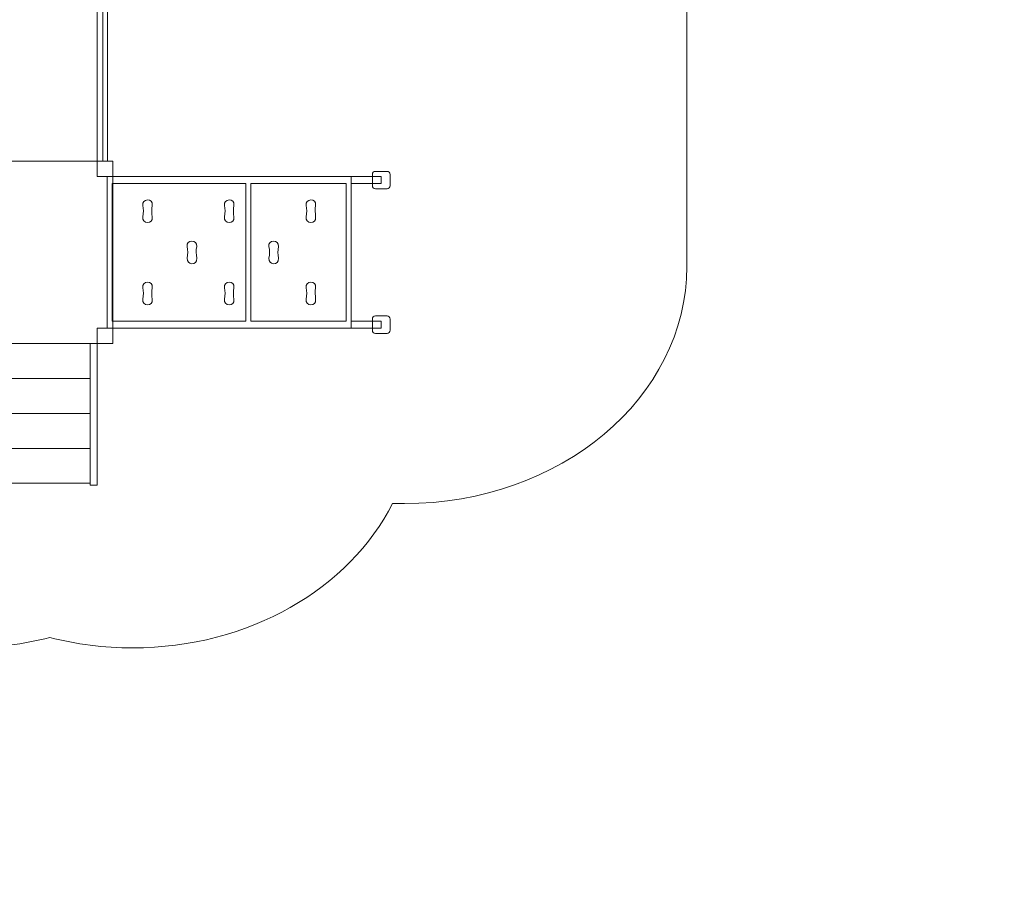
# Model space of a CAD drawing. Units: centimetres. Extents: x -18.1 to -0.4, y -4.8 to 11.9.
# Drawn here: x -6.5 to -0.4, y -4.8 to 0.5 of the extents above; entities that cross this region are included whole.
import ezdxf

# ---------------------------------------------------------------- set-up
doc = ezdxf.new("R2010")
doc.units = ezdxf.units.CM
doc.header["$MEASUREMENT"] = 0
doc.layers.add('Layer 1', color=7, linetype='Continuous')

msp = doc.modelspace()

# ---------------------------------------------------------------- linework, layer by layer
at = {"layer": 'Layer 1', "color": 242, "lineweight": 9}
msp.add_open_spline([(-12.29287, -3.29254), (-12.45578, -3.33447), (-12.62872, -3.35711), (-12.80797, -3.35711), (-12.80797, -3.35711), (-13.54296, -3.35711), (-14.17249, -2.97769), (-14.43421, -2.4395), (-14.43421, -2.4395), (-15.26503, -2.32279), (-15.89851, -1.71621), (-15.89851, -0.9855), (-15.89851, -0.9855), (-15.89851, -0.83501), (-15.87154, -0.68977), (-15.82161, -0.55298), (-15.82161, -0.55298), (-15.87154, -0.4162), (-15.89851, -0.27101), (-15.89851, -0.12051), (-15.89851, -0.12051), (-15.89851, 0.17281), (-15.79639, 0.44613), (-15.62044, 0.67582), (-15.62044, 0.67582), (-15.62044, 0.67582), (-18.12996, 0.67582), (-18.12996, 0.67582), (-18.12996, 0.67582), (-18.12996, 0.67582), (-18.12996, 3.23144), (-18.12996, 3.23144), (-18.12996, 3.23144), (-18.12996, 3.23144), (-14.49372, 3.23144), (-14.49372, 3.23144), (-14.49372, 3.23144), (-14.98703, 3.4925), (-15.31491, 3.95391), (-15.31491, 4.47957), (-15.31491, 4.47957), (-15.31491, 5.29372), (-14.52856, 5.95397), (-13.55893, 5.95397), (-13.55893, 5.95397), (-13.53503, 5.95397), (-13.51125, 5.95345), (-13.48758, 5.95265), (-13.48758, 5.95265), (-13.58861, 6.13875), (-13.64499, 6.34556), (-13.64499, 6.5634), (-13.64499, 6.5634), (-13.64499, 6.71389), (-13.61802, 6.85908), (-13.56809, 6.99587), (-13.56809, 6.99587), (-13.61802, 7.13265), (-13.64499, 7.27789), (-13.64499, 7.42839), (-13.64499, 7.42839), (-13.64499, 8.24254), (-12.85864, 8.90279), (-11.88901, 8.90279), (-11.88901, 8.90279), (-11.6001, 8.90279), (-11.32751, 8.84412), (-11.08711, 8.74029), (-11.08711, 8.74029), (-11.08711, 8.74029), (-11.08711, 11.8909), (-11.08711, 11.8909), (-11.08711, 11.8909), (-11.08711, 11.8909), (-7.45809, 11.8909), (-7.45809, 11.8909), (-7.45809, 11.8909), (-7.45809, 11.8909), (-7.45809, 8.75977), (-7.45809, 8.75977), (-7.45809, 8.75977), (-7.22934, 8.85142), (-6.97331, 8.90279), (-6.70302, 8.90279), (-6.70302, 8.90279), (-5.73339, 8.90279), (-4.94704, 8.24254), (-4.94704, 7.42839), (-4.94704, 7.42839), (-4.94704, 7.27789), (-4.97401, 7.13265), (-5.02394, 6.99587), (-5.02394, 6.99587), (-4.97401, 6.85908), (-4.94704, 6.71389), (-4.94704, 6.5634), (-4.94704, 6.5634), (-4.94704, 6.33475), (-5.00908, 6.11823), (-5.11977, 5.92507), (-5.11977, 5.92507), (-5.09003, 5.92633), (-5.06009, 5.92698), (-5.02998, 5.92698), (-5.02998, 5.92698), (-4.06035, 5.92698), (-3.274, 5.26673), (-3.274, 4.45258), (-3.274, 4.45258), (-3.274, 3.95066), (-3.57295, 3.50736), (-4.02935, 3.24107), (-4.02935, 3.24107), (-4.02935, 3.24107), (-0.36296, 3.24107), (-0.36296, 3.24107), (-0.36296, 3.24107), (-0.36296, 3.24107), (-0.36296, 0.68544), (-0.36296, 0.68544), (-0.36296, 0.68544), (-0.36296, 0.68544), (-2.33766, 0.68544), (-2.33766, 0.68544), (-2.33766, 0.68544), (-2.33766, 0.68544), (-2.33766, -0.9855), (-2.33766, -0.9855), (-2.33766, -0.9855), (-2.33766, -1.79966), (-3.12402, -2.4599), (-4.09364, -2.4599), (-4.09364, -2.4599), (-4.11826, -2.4599), (-4.14275, -2.45936), (-4.16713, -2.45852), (-4.16713, -2.45852), (-4.43429, -2.98663), (-5.05773, -3.35711), (-5.78405, -3.35711), (-5.78405, -3.35711), (-5.96329, -3.35711), (-6.13627, -3.33447), (-6.29917, -3.29254), (-6.29917, -3.29254), (-6.46206, -3.33447), (-6.63499, -3.35711), (-6.81423, -3.35711), (-6.81423, -3.35711), (-7.1685, -3.35711), (-7.49825, -3.26886), (-7.77418, -3.11729), (-7.77418, -3.11729), (-7.77418, -3.11729), (-7.77418, -4.8091), (-7.77418, -4.8091), (-7.77418, -4.8091), (-7.77418, -4.8091), (-10.81787, -4.8091), (-10.81787, -4.8091), (-10.81787, -4.8091), (-10.81787, -4.8091), (-10.81787, -3.11731), (-10.81787, -3.11731), (-10.81787, -3.11731), (-11.09379, -3.26888), (-11.42354, -3.35711), (-11.7778, -3.35711), (-11.7778, -3.35711), (-11.95702, -3.35711), (-12.12999, -3.33447), (-12.29287, -3.29254)], degree=3, knots=[0, 0, 0, 0, 0.0227273, 0.0227273, 0.0227273, 0.0227273, 0.0454545, 0.0454545, 0.0454545, 0.0454545, 0.0681818, 0.0681818, 0.0681818, 0.0681818, 0.0909091, 0.0909091, 0.0909091, 0.0909091, 0.1136364, 0.1136364, 0.1136364, 0.1136364, 0.1363636, 0.1363636, 0.1363636, 0.1363636, 0.1590909, 0.1590909, 0.1590909, 0.1590909, 0.1818182, 0.1818182, 0.1818182, 0.1818182, 0.2045455, 0.2045455, 0.2045455, 0.2045455, 0.2272727, 0.2272727, 0.2272727, 0.2272727, 0.25, 0.25, 0.25, 0.25, 0.2727273, 0.2727273, 0.2727273, 0.2727273, 0.2954545, 0.2954545, 0.2954545, 0.2954545, 0.3181818, 0.3181818, 0.3181818, 0.3181818, 0.3409091, 0.3409091, 0.3409091, 0.3409091, 0.3636364, 0.3636364, 0.3636364, 0.3636364, 0.3863636, 0.3863636, 0.3863636, 0.3863636, 0.4090909, 0.4090909, 0.4090909, 0.4090909, 0.4318182, 0.4318182, 0.4318182, 0.4318182, 0.4545455, 0.4545455, 0.4545455, 0.4545455, 0.4772727, 0.4772727, 0.4772727, 0.4772727, 0.5, 0.5, 0.5, 0.5, 0.5227273, 0.5227273, 0.5227273, 0.5227273, 0.5454545, 0.5454545, 0.5454545, 0.5454545, 0.5681818, 0.5681818, 0.5681818, 0.5681818, 0.5909091, 0.5909091, 0.5909091, 0.5909091, 0.6136364, 0.6136364, 0.6136364, 0.6136364, 0.6363636, 0.6363636, 0.6363636, 0.6363636, 0.6590909, 0.6590909, 0.6590909, 0.6590909, 0.6818182, 0.6818182, 0.6818182, 0.6818182, 0.7045455, 0.7045455, 0.7045455, 0.7045455, 0.7272727, 0.7272727, 0.7272727, 0.7272727, 0.75, 0.75, 0.75, 0.75, 0.7727273, 0.7727273, 0.7727273, 0.7727273, 0.7954545, 0.7954545, 0.7954545, 0.7954545, 0.8181818, 0.8181818, 0.8181818, 0.8181818, 0.8409091, 0.8409091, 0.8409091, 0.8409091, 0.8636364, 0.8636364, 0.8636364, 0.8636364, 0.8863636, 0.8863636, 0.8863636, 0.8863636, 0.9090909, 0.9090909, 0.9090909, 0.9090909, 0.9318182, 0.9318182, 0.9318182, 0.9318182, 0.9545455, 0.9545455, 0.9545455, 0.9545455, 1, 1, 1, 1], dxfattribs=at)
at = {"layer": 'Layer 1', "color": 7, "lineweight": 9}
for points, knots in [([(-6.00493, 1.27598), (-6.00493, 1.27598), (-6.96819, 1.27598), (-6.96819, 1.27598), (-6.96819, 1.27598), (-6.96819, 1.27598), (-6.96819, -0.32993), (-6.96819, -0.32993), (-6.96819, -0.32993), (-6.96819, -0.32993), (-6.00493, -0.32993), (-6.00493, -0.32993), (-6.00493, -0.32993), (-6.00493, -0.32993), (-6.00493, 1.27598), (-6.00493, 1.27598)], [0, 0, 0, 0, 0.2, 0.2, 0.2, 0.2, 0.4, 0.4, 0.4, 0.4, 0.6, 0.6, 0.6, 0.6, 1, 1, 1, 1]), ([(-5.97045, 1.27597), (-5.97045, 1.27597), (-5.94089, 1.27597), (-5.94089, 1.27597), (-5.94089, 1.27597), (-5.94089, 1.27597), (-5.94089, -0.32992), (-5.94089, -0.32992), (-5.94089, -0.32992), (-5.94089, -0.32992), (-5.97045, -0.32992), (-5.97045, -0.32992), (-5.97045, -0.32992), (-5.97045, -0.32992), (-5.97045, 1.27597), (-5.97045, 1.27597)], [0, 0, 0, 0, 0.2, 0.2, 0.2, 0.2, 0.4, 0.4, 0.4, 0.4, 0.6, 0.6, 0.6, 0.6, 1, 1, 1, 1]), ([(-7.06671, -1.46476), (-7.06671, -1.46476), (-7.06671, -0.32992), (-7.06671, -0.32992), (-7.06671, -0.32992), (-7.06671, -0.32992), (-5.90641, -0.32992), (-5.90641, -0.32992), (-5.90641, -0.32992), (-5.90641, -0.32992), (-5.90641, -1.46476), (-5.90641, -1.46476), (-5.90641, -1.46476), (-5.90641, -1.46476), (-7.06671, -1.46476), (-7.06671, -1.46476)], [0, 0, 0, 0, 0.2, 0.2, 0.2, 0.2, 0.4, 0.4, 0.4, 0.4, 0.6, 0.6, 0.6, 0.6, 1, 1, 1, 1]), ([(-6.00493, -0.42628), (-6.00493, -0.42628), (-6.00493, -0.32993), (-6.00493, -0.32993), (-6.00493, -0.32993), (-6.00493, -0.32993), (-5.90641, -0.32993), (-5.90641, -0.32993), (-5.90641, -0.32993), (-5.90641, -0.32993), (-5.90641, -0.42628), (-5.90641, -0.42628), (-5.90641, -0.42628), (-5.90641, -0.42628), (-6.00493, -0.42628), (-6.00493, -0.42628)], [0, 0, 0, 0, 0.2, 0.2, 0.2, 0.2, 0.4, 0.4, 0.4, 0.4, 0.6, 0.6, 0.6, 0.6, 1, 1, 1, 1]), ([(-4.23762, -0.42622), (-4.23762, -0.42622), (-4.23762, -0.46892), (-4.23762, -0.46892), (-4.23762, -0.46892), (-4.23762, -0.46892), (-4.42431, -0.46892), (-4.42431, -0.46892), (-4.42431, -0.46892), (-4.42431, -0.46892), (-4.42431, -1.32572), (-4.42431, -1.32572), (-4.42431, -1.32572), (-4.42431, -1.32572), (-4.23762, -1.32572), (-4.23762, -1.32572), (-4.23762, -1.32572), (-4.23762, -1.32572), (-4.23762, -1.36842), (-4.23762, -1.36842), (-4.23762, -1.36842), (-4.23762, -1.36842), (-4.23762, -1.36843), (-4.23762, -1.36843), (-4.23762, -1.36843), (-4.23762, -1.36843), (-5.94256, -1.36848), (-5.94256, -1.36848), (-5.94256, -1.36848), (-5.94256, -1.36848), (-5.94256, -0.42622), (-5.94256, -0.42622), (-5.94256, -0.42622), (-5.94256, -0.42622), (-4.23762, -0.42622), (-4.23762, -0.42622)], [0, 0, 0, 0, 0.1, 0.1, 0.1, 0.1, 0.2, 0.2, 0.2, 0.2, 0.3, 0.3, 0.3, 0.3, 0.4, 0.4, 0.4, 0.4, 0.5, 0.5, 0.5, 0.5, 0.6, 0.6, 0.6, 0.6, 0.7, 0.7, 0.7, 0.7, 0.8, 0.8, 0.8, 0.8, 1, 1, 1, 1]), ([(-4.42431, -0.42629), (-4.42431, -0.42629), (-5.94256, -0.42629), (-5.94256, -0.42629), (-5.94256, -0.42629), (-5.94256, -0.42629), (-5.94256, -1.36842), (-5.94256, -1.36842), (-5.94256, -1.36842), (-5.94256, -1.36842), (-4.42431, -1.36842), (-4.42431, -1.36842), (-4.42431, -1.36842), (-4.42431, -1.36842), (-4.42431, -0.42629), (-4.42431, -0.42629)], [0, 0, 0, 0, 0.2, 0.2, 0.2, 0.2, 0.4, 0.4, 0.4, 0.4, 0.6, 0.6, 0.6, 0.6, 1, 1, 1, 1]), ([(-4.27391, -0.39344), (-4.27391, -0.39344), (-4.20133, -0.39344), (-4.20133, -0.39344), (-4.20133, -0.39344), (-4.19085, -0.39344), (-4.18228, -0.402), (-4.18228, -0.4125), (-4.18228, -0.4125), (-4.18228, -0.4125), (-4.18228, -0.48264), (-4.18228, -0.48264), (-4.18228, -0.48264), (-4.18228, -0.49313), (-4.19085, -0.5017), (-4.20133, -0.5017), (-4.20133, -0.5017), (-4.20133, -0.5017), (-4.27391, -0.5017), (-4.27391, -0.5017), (-4.27391, -0.5017), (-4.28439, -0.5017), (-4.29296, -0.49313), (-4.29296, -0.48264), (-4.29296, -0.48264), (-4.29296, -0.48264), (-4.29296, -0.4125), (-4.29296, -0.4125), (-4.29296, -0.4125), (-4.29296, -0.402), (-4.28439, -0.39344), (-4.27391, -0.39344)], [0, 0, 0, 0, 0.1111111, 0.1111111, 0.1111111, 0.1111111, 0.2222222, 0.2222222, 0.2222222, 0.2222222, 0.3333333, 0.3333333, 0.3333333, 0.3333333, 0.4444444, 0.4444444, 0.4444444, 0.4444444, 0.5555556, 0.5555556, 0.5555556, 0.5555556, 0.6666667, 0.6666667, 0.6666667, 0.6666667, 0.7777778, 0.7777778, 0.7777778, 0.7777778, 1, 1, 1, 1]), ([(-5.08097, -0.46905), (-5.08097, -0.46905), (-5.9116, -0.46905), (-5.9116, -0.46905), (-5.9116, -0.46905), (-5.9116, -0.46905), (-5.9116, -1.32566), (-5.9116, -1.32566), (-5.9116, -1.32566), (-5.9116, -1.32566), (-5.08097, -1.32563), (-5.08097, -1.32563), (-5.08097, -1.32563), (-5.08097, -1.32563), (-5.08097, -0.46905), (-5.08097, -0.46905)], [0, 0, 0, 0, 0.2, 0.2, 0.2, 0.2, 0.4, 0.4, 0.4, 0.4, 0.6, 0.6, 0.6, 0.6, 1, 1, 1, 1]), ([(-4.45527, -0.46905), (-4.45527, -0.46905), (-5.05001, -0.46905), (-5.05001, -0.46905), (-5.05001, -0.46905), (-5.05001, -0.46905), (-5.05001, -1.32562), (-5.05001, -1.32562), (-5.05001, -1.32562), (-5.05001, -1.32562), (-4.45527, -1.3256), (-4.45527, -1.3256), (-4.45527, -1.3256), (-4.45527, -1.3256), (-4.45527, -0.46905), (-4.45527, -0.46905)], [0, 0, 0, 0, 0.2, 0.2, 0.2, 0.2, 0.4, 0.4, 0.4, 0.4, 0.6, 0.6, 0.6, 0.6, 1, 1, 1, 1]), ([(-5.72083, -0.67684), (-5.7163, -0.65046), (-5.71637, -0.62793), (-5.72083, -0.6058), (-5.72083, -0.6058), (-5.72965, -0.5621), (-5.65428, -0.55695), (-5.66216, -0.6058), (-5.66216, -0.6058), (-5.66623, -0.63107), (-5.6651, -0.65218), (-5.66216, -0.67684), (-5.66216, -0.67684), (-5.65619, -0.72675), (-5.72821, -0.71985), (-5.72083, -0.67684)], [0, 0, 0, 0, 0.2, 0.2, 0.2, 0.2, 0.4, 0.4, 0.4, 0.4, 0.6, 0.6, 0.6, 0.6, 1, 1, 1, 1]), ([(-5.21269, -0.67684), (-5.20816, -0.65046), (-5.20823, -0.62793), (-5.21269, -0.6058), (-5.21269, -0.6058), (-5.22151, -0.5621), (-5.14614, -0.55695), (-5.15402, -0.6058), (-5.15402, -0.6058), (-5.15809, -0.63107), (-5.15696, -0.65218), (-5.15402, -0.67684), (-5.15402, -0.67684), (-5.14805, -0.72675), (-5.22007, -0.71985), (-5.21269, -0.67684)], [0, 0, 0, 0, 0.2, 0.2, 0.2, 0.2, 0.4, 0.4, 0.4, 0.4, 0.6, 0.6, 0.6, 0.6, 1, 1, 1, 1]), ([(-4.70454, -0.67684), (-4.70002, -0.65046), (-4.70009, -0.62793), (-4.70454, -0.6058), (-4.70454, -0.6058), (-4.71337, -0.5621), (-4.63799, -0.55695), (-4.64587, -0.6058), (-4.64587, -0.6058), (-4.64995, -0.63107), (-4.64882, -0.65218), (-4.64587, -0.67684), (-4.64587, -0.67684), (-4.63991, -0.72675), (-4.71193, -0.71985), (-4.70454, -0.67684)], [0, 0, 0, 0, 0.2, 0.2, 0.2, 0.2, 0.4, 0.4, 0.4, 0.4, 0.6, 0.6, 0.6, 0.6, 1, 1, 1, 1]), ([(-5.44453, -0.93278), (-5.44, -0.9064), (-5.44007, -0.88387), (-5.44453, -0.86174), (-5.44453, -0.86174), (-5.45334, -0.81804), (-5.37797, -0.81289), (-5.38585, -0.86174), (-5.38585, -0.86174), (-5.38993, -0.88701), (-5.3888, -0.90811), (-5.38585, -0.93278), (-5.38585, -0.93278), (-5.37989, -0.98269), (-5.4519, -0.97578), (-5.44453, -0.93278)], [0, 0, 0, 0, 0.2, 0.2, 0.2, 0.2, 0.4, 0.4, 0.4, 0.4, 0.6, 0.6, 0.6, 0.6, 1, 1, 1, 1]), ([(-4.93638, -0.93278), (-4.93186, -0.9064), (-4.93193, -0.88387), (-4.93638, -0.86174), (-4.93638, -0.86174), (-4.9452, -0.81804), (-4.86983, -0.81289), (-4.87771, -0.86174), (-4.87771, -0.86174), (-4.88179, -0.88701), (-4.88066, -0.90811), (-4.87771, -0.93278), (-4.87771, -0.93278), (-4.87175, -0.98269), (-4.94376, -0.97578), (-4.93638, -0.93278)], [0, 0, 0, 0, 0.2, 0.2, 0.2, 0.2, 0.4, 0.4, 0.4, 0.4, 0.6, 0.6, 0.6, 0.6, 1, 1, 1, 1]), ([(-5.72083, -1.18873), (-5.7163, -1.16235), (-5.71637, -1.13982), (-5.72083, -1.11769), (-5.72083, -1.11769), (-5.72965, -1.07399), (-5.65428, -1.06884), (-5.66216, -1.11769), (-5.66216, -1.11769), (-5.66623, -1.14296), (-5.6651, -1.16407), (-5.66216, -1.18873), (-5.66216, -1.18873), (-5.65619, -1.23864), (-5.72821, -1.23173), (-5.72083, -1.18873)], [0, 0, 0, 0, 0.2, 0.2, 0.2, 0.2, 0.4, 0.4, 0.4, 0.4, 0.6, 0.6, 0.6, 0.6, 1, 1, 1, 1]), ([(-5.21269, -1.18873), (-5.20816, -1.16235), (-5.20823, -1.13982), (-5.21269, -1.11769), (-5.21269, -1.11769), (-5.22151, -1.07399), (-5.14614, -1.06884), (-5.15402, -1.11769), (-5.15402, -1.11769), (-5.15809, -1.14296), (-5.15696, -1.16407), (-5.15402, -1.18873), (-5.15402, -1.18873), (-5.14805, -1.23864), (-5.22007, -1.23173), (-5.21269, -1.18873)], [0, 0, 0, 0, 0.2, 0.2, 0.2, 0.2, 0.4, 0.4, 0.4, 0.4, 0.6, 0.6, 0.6, 0.6, 1, 1, 1, 1]), ([(-4.70454, -1.18873), (-4.70002, -1.16235), (-4.70009, -1.13982), (-4.70454, -1.11769), (-4.70454, -1.11769), (-4.71337, -1.07399), (-4.63799, -1.06884), (-4.64587, -1.11769), (-4.64587, -1.11769), (-4.64995, -1.14296), (-4.64882, -1.16407), (-4.64587, -1.18873), (-4.64587, -1.18873), (-4.63991, -1.23864), (-4.71193, -1.23173), (-4.70454, -1.18873)], [0, 0, 0, 0, 0.2, 0.2, 0.2, 0.2, 0.4, 0.4, 0.4, 0.4, 0.6, 0.6, 0.6, 0.6, 1, 1, 1, 1]), ([(-4.27391, -1.29294), (-4.27391, -1.29294), (-4.20133, -1.29294), (-4.20133, -1.29294), (-4.20133, -1.29294), (-4.19085, -1.29294), (-4.18228, -1.3015), (-4.18228, -1.312), (-4.18228, -1.312), (-4.18228, -1.312), (-4.18228, -1.38214), (-4.18228, -1.38214), (-4.18228, -1.38214), (-4.18228, -1.39263), (-4.19085, -1.4012), (-4.20133, -1.4012), (-4.20133, -1.4012), (-4.20133, -1.4012), (-4.27391, -1.4012), (-4.27391, -1.4012), (-4.27391, -1.4012), (-4.28439, -1.4012), (-4.29296, -1.39263), (-4.29296, -1.38214), (-4.29296, -1.38214), (-4.29296, -1.38214), (-4.29296, -1.312), (-4.29296, -1.312), (-4.29296, -1.312), (-4.29296, -1.3015), (-4.28439, -1.29294), (-4.27391, -1.29294)], [0, 0, 0, 0, 0.1111111, 0.1111111, 0.1111111, 0.1111111, 0.2222222, 0.2222222, 0.2222222, 0.2222222, 0.3333333, 0.3333333, 0.3333333, 0.3333333, 0.4444444, 0.4444444, 0.4444444, 0.4444444, 0.5555556, 0.5555556, 0.5555556, 0.5555556, 0.6666667, 0.6666667, 0.6666667, 0.6666667, 0.7777778, 0.7777778, 0.7777778, 0.7777778, 1, 1, 1, 1]), ([(-6.00493, -1.46476), (-6.00493, -1.46476), (-6.00493, -1.36841), (-6.00493, -1.36841), (-6.00493, -1.36841), (-6.00493, -1.36841), (-5.90641, -1.36841), (-5.90641, -1.36841), (-5.90641, -1.36841), (-5.90641, -1.36841), (-5.90641, -1.46476), (-5.90641, -1.46476), (-5.90641, -1.46476), (-5.90641, -1.46476), (-6.00493, -1.46476), (-6.00493, -1.46476)], [0, 0, 0, 0, 0.2, 0.2, 0.2, 0.2, 0.4, 0.4, 0.4, 0.4, 0.6, 0.6, 0.6, 0.6, 1, 1, 1, 1]), ([(-6.92441, -1.46476), (-6.92441, -1.46476), (-6.92441, -1.68194), (-6.92441, -1.68194), (-6.92441, -1.68194), (-6.92441, -1.68194), (-6.04871, -1.68194), (-6.04871, -1.68194), (-6.04871, -1.68194), (-6.04871, -1.68194), (-6.04871, -1.46476), (-6.04871, -1.46476), (-6.04871, -1.46476), (-6.04871, -1.46476), (-6.92441, -1.46476), (-6.92441, -1.46476)], [0, 0, 0, 0, 0.2, 0.2, 0.2, 0.2, 0.4, 0.4, 0.4, 0.4, 0.6, 0.6, 0.6, 0.6, 1, 1, 1, 1]), ([(-6.04871, -1.46476), (-6.04871, -1.46476), (-6.04871, -2.34565), (-6.04871, -2.34565), (-6.04871, -2.34565), (-6.04871, -2.34565), (-6.00493, -2.34565), (-6.00493, -2.34565), (-6.00493, -2.34565), (-6.00493, -2.34565), (-6.00493, -1.46476), (-6.00493, -1.46476), (-6.00493, -1.46476), (-6.00493, -1.46476), (-6.04871, -1.46476), (-6.04871, -1.46476)], [0, 0, 0, 0, 0.2, 0.2, 0.2, 0.2, 0.4, 0.4, 0.4, 0.4, 0.6, 0.6, 0.6, 0.6, 1, 1, 1, 1]), ([(-6.92441, -1.68194), (-6.92441, -1.68194), (-6.92441, -1.89912), (-6.92441, -1.89912), (-6.92441, -1.89912), (-6.92441, -1.89912), (-6.04871, -1.89912), (-6.04871, -1.89912), (-6.04871, -1.89912), (-6.04871, -1.89912), (-6.04871, -1.68194), (-6.04871, -1.68194), (-6.04871, -1.68194), (-6.04871, -1.68194), (-6.92441, -1.68194), (-6.92441, -1.68194)], [0, 0, 0, 0, 0.2, 0.2, 0.2, 0.2, 0.4, 0.4, 0.4, 0.4, 0.6, 0.6, 0.6, 0.6, 1, 1, 1, 1]), ([(-6.92441, -1.89912), (-6.92441, -1.89912), (-6.92441, -2.11631), (-6.92441, -2.11631), (-6.92441, -2.11631), (-6.92441, -2.11631), (-6.04871, -2.11631), (-6.04871, -2.11631), (-6.04871, -2.11631), (-6.04871, -2.11631), (-6.04871, -1.89912), (-6.04871, -1.89912), (-6.04871, -1.89912), (-6.04871, -1.89912), (-6.92441, -1.89912), (-6.92441, -1.89912)], [0, 0, 0, 0, 0.2, 0.2, 0.2, 0.2, 0.4, 0.4, 0.4, 0.4, 0.6, 0.6, 0.6, 0.6, 1, 1, 1, 1]), ([(-6.92441, -2.11631), (-6.92441, -2.11631), (-6.92441, -2.33349), (-6.92441, -2.33349), (-6.92441, -2.33349), (-6.92441, -2.33349), (-6.04871, -2.33349), (-6.04871, -2.33349), (-6.04871, -2.33349), (-6.04871, -2.33349), (-6.04871, -2.11631), (-6.04871, -2.11631), (-6.04871, -2.11631), (-6.04871, -2.11631), (-6.92441, -2.11631), (-6.92441, -2.11631)], [0, 0, 0, 0, 0.2, 0.2, 0.2, 0.2, 0.4, 0.4, 0.4, 0.4, 0.6, 0.6, 0.6, 0.6, 1, 1, 1, 1])]:
    msp.add_open_spline(points, degree=3, knots=knots, dxfattribs=at)

doc.saveas('drawing.dxf')
